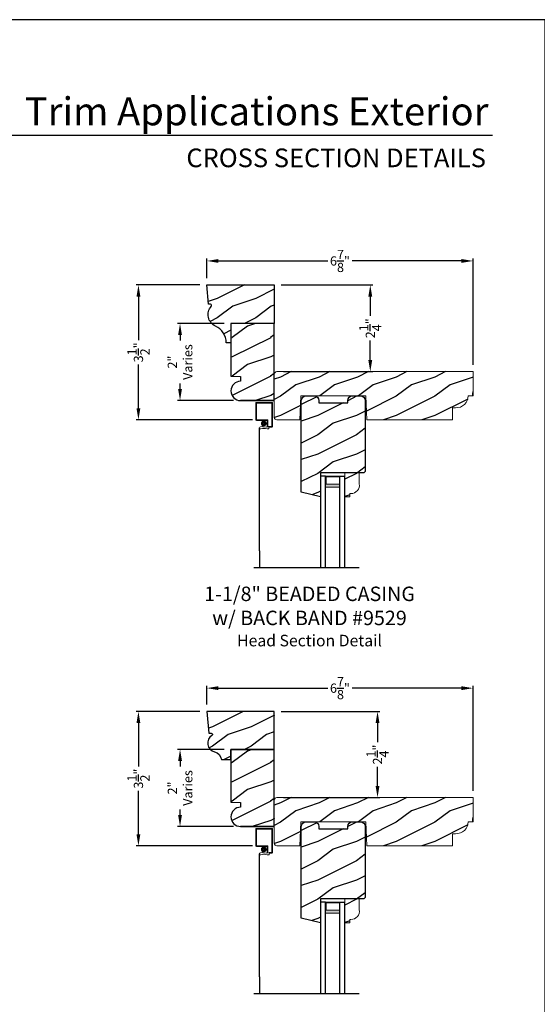
# Model space of a CAD drawing. Extents: x 34 to 374, y -88 to -44.
# Drawn here: x 224 to 238, y -70 to -44 of the extents above; entities that cross this region are included whole.
import ezdxf
from ezdxf.enums import TextEntityAlignment as Align

# ---------------------------------------------------------------- set-up
doc = ezdxf.new("R2010")
doc.units = 0
doc.header["$LTSCALE"] = 2
doc.header["$MEASUREMENT"] = 0
doc.header["$PDMODE"] = 3
doc.layers.get('0').update_dxf_attribs({"linetype": 'CONTINUOUS'})
doc.layers.get('DEFPOINTS').update_dxf_attribs({"color": 3, "linetype": 'CONTINUOUS'})
doc.layers.add('Dim', color=7, linetype='CONTINUOUS')
doc.styles.add('Arial', font='arial.ttf')
doc.styles.get("Standard").update_dxf_attribs({"font": 'arial.ttf'})
doc.dimstyles.get("Standard").update_dxf_attribs({"dimtxt": 0.24, "dimasz": 0.3, "dimexe": 0.0625, "dimexo": 0.18, "dimgap": 0.09, "dimtad": 0, "dimdec": 4, "dimzin": 0, "dimdsep": 46, "dimlunit": 4, "dimtxsty": 'Standard', "dimcen": 0, "dimadec": 5, "dimazin": 0, "dimtfac": 1, "dimtdec": 4, "dimtofl": 0, "dimtmove": 0, "dimatfit": 3, "dimfxl": 1, "dimtolj": 1, "dimtzin": 0, "dimarcsym": 0})

# ---------------------------------------------------------------- blocks, each defined once
blk = doc.blocks.new('*D1621')
at = {"color": 0, "lineweight": -2, "transparency": 16777216}
for p, q in [((229.045, -50.884), (227.387, -50.884)), ((227.449, -51.184), (227.449, -52.319)), ((227.449, -54.084), (227.449, -52.95)), ((230.407, -54.384), (227.387, -54.384))]:
    blk.add_line(p, q, dxfattribs=at)
at = {"color": 0, "transparency": 16777216}
for points in [[(227.399, -51.184), (227.499, -51.184), (227.449, -50.884)], [(227.399, -54.084), (227.499, -54.084), (227.449, -54.384)]]:
    blk.add_solid(points, dxfattribs=at)
at = {"layer": 'DEFPOINTS', "color": 0, "transparency": 16777216}
for p in [(229.225, -50.884), (227.449, -54.384), (230.587, -54.384)]:
    blk.add_point(p, dxfattribs=at)
at = {"color": 0, "transparency": 16777216, "insert": (227.449, -52.634), "char_height": 0.24, "attachment_point": 5, "rotation": 90}
blk.add_mtext('\\A1;3{\\H1x;\\S1/2;}"', dxfattribs=at)
blk = doc.blocks.new('*D1626')
at = {"color": 0, "lineweight": -2, "transparency": 16777216}
for p, q in [((229.045, -61.954), (227.387, -61.954)), ((227.449, -62.254), (227.449, -63.381)), ((227.449, -65.139), (227.449, -64.011)), ((230.407, -65.439), (227.387, -65.439))]:
    blk.add_line(p, q, dxfattribs=at)
at = {"color": 0, "transparency": 16777216}
for points in [[(227.399, -62.254), (227.499, -62.254), (227.449, -61.954)], [(227.399, -65.139), (227.499, -65.139), (227.449, -65.439)]]:
    blk.add_solid(points, dxfattribs=at)
at = {"layer": 'DEFPOINTS', "color": 0, "transparency": 16777216}
for p in [(229.225, -61.954), (227.449, -65.439), (230.587, -65.439)]:
    blk.add_point(p, dxfattribs=at)
at = {"color": 0, "transparency": 16777216, "insert": (227.449, -63.696), "char_height": 0.24, "attachment_point": 5, "rotation": 90}
blk.add_mtext('\\A1;3{\\H1x;\\S1/2;}"', dxfattribs=at)
blk = doc.blocks.new('*D1639')
at = {"color": 0, "lineweight": -2, "transparency": 16777216}
for p, q in [((229.225, -50.704), (229.225, -50.199)), ((229.525, -50.261), (232.362, -50.261)), ((235.831, -50.261), (232.994, -50.261)), ((236.131, -52.954), (236.131, -50.199))]:
    blk.add_line(p, q, dxfattribs=at)
at = {"color": 0, "transparency": 16777216}
for points in [[(229.525, -50.211), (229.525, -50.311), (229.225, -50.261)], [(235.831, -50.211), (235.831, -50.311), (236.131, -50.261)]]:
    blk.add_solid(points, dxfattribs=at)
at = {"layer": 'DEFPOINTS', "color": 0, "transparency": 16777216}
for p in [(236.131, -50.261), (229.225, -50.884), (236.131, -53.134)]:
    blk.add_point(p, dxfattribs=at)
at = {"color": 0, "transparency": 16777216, "insert": (232.678, -50.261), "char_height": 0.24, "attachment_point": 5}
blk.add_mtext('\\A1;6{\\H1x;\\S7/8;}"', dxfattribs=at)
blk = doc.blocks.new('*D1642')
at = {"color": 0, "lineweight": -2, "transparency": 16777216}
for p, q in [((229.225, -61.774), (229.225, -61.286)), ((236.131, -64.009), (236.131, -61.286)), ((229.525, -61.348), (232.363, -61.348)), ((235.831, -61.348), (232.994, -61.348))]:
    blk.add_line(p, q, dxfattribs=at)
at = {"color": 0, "transparency": 16777216}
for points in [[(229.525, -61.298), (229.525, -61.398), (229.225, -61.348)], [(235.831, -61.298), (235.831, -61.398), (236.131, -61.348)]]:
    blk.add_solid(points, dxfattribs=at)
at = {"layer": 'DEFPOINTS', "color": 0, "transparency": 16777216}
for p in [(236.131, -61.348), (229.225, -61.954), (236.131, -64.189)]:
    blk.add_point(p, dxfattribs=at)
at = {"color": 0, "transparency": 16777216, "insert": (232.678, -61.348), "char_height": 0.24, "attachment_point": 5}
blk.add_mtext('\\A1;6{\\H1x;\\S7/8;}"', dxfattribs=at)
blk = doc.blocks.new('*D1766')
at = {"color": 0, "lineweight": -2, "transparency": 16777216}
for p, q in [((229.67, -51.885), (228.466, -51.885)), ((228.528, -52.185), (228.528, -52.327)), ((228.528, -53.584), (228.528, -53.443)), ((229.92, -53.884), (228.466, -53.884))]:
    blk.add_line(p, q, dxfattribs=at)
at = {"color": 0, "transparency": 16777216}
for points in [[(228.478, -52.185), (228.578, -52.185), (228.528, -51.885)], [(228.478, -53.584), (228.578, -53.584), (228.528, -53.884)]]:
    blk.add_solid(points, dxfattribs=at)
at = {"layer": 'DEFPOINTS', "color": 0, "transparency": 16777216}
for p in [(229.85, -51.885), (228.528, -53.884), (230.1, -53.884)]:
    blk.add_point(p, dxfattribs=at)
at = {"color": 0, "transparency": 16777216, "insert": (228.528, -52.885), "char_height": 0.24, "attachment_point": 5, "rotation": 90}
blk.add_mtext('\\A1;2"\\PVaries', dxfattribs=at)
blk = doc.blocks.new('*D1767')
at = {"color": 0, "lineweight": -2, "transparency": 16777216}
for p, q in [((229.67, -62.939), (228.466, -62.939)), ((228.529, -63.239), (228.529, -63.381)), ((228.529, -64.639), (228.529, -64.497)), ((229.92, -64.939), (228.466, -64.939))]:
    blk.add_line(p, q, dxfattribs=at)
at = {"color": 0, "transparency": 16777216}
for points in [[(228.479, -63.239), (228.579, -63.239), (228.529, -62.939)], [(228.479, -64.639), (228.579, -64.639), (228.529, -64.939)]]:
    blk.add_solid(points, dxfattribs=at)
at = {"layer": 'DEFPOINTS', "color": 0, "transparency": 16777216}
for p in [(229.85, -62.939), (228.529, -64.939), (230.1, -64.939)]:
    blk.add_point(p, dxfattribs=at)
at = {"color": 0, "transparency": 16777216, "insert": (228.529, -63.939), "char_height": 0.24, "attachment_point": 5, "rotation": 90}
blk.add_mtext('\\A1;2"\\PVaries', dxfattribs=at)
blk = doc.blocks.new('*D1787')
at = {"color": 0, "lineweight": -2, "transparency": 16777216}
for p, q in [((231.155, -61.954), (233.716, -61.954)), ((233.653, -62.254), (233.653, -62.75)), ((233.653, -63.889), (233.653, -63.392)), ((231.217, -64.189), (233.716, -64.189))]:
    blk.add_line(p, q, dxfattribs=at)
at = {"color": 0, "transparency": 16777216}
for points in [[(233.603, -62.254), (233.703, -62.254), (233.653, -61.954)], [(233.603, -63.889), (233.703, -63.889), (233.653, -64.189)]]:
    blk.add_solid(points, dxfattribs=at)
at = {"layer": 'DEFPOINTS', "color": 0, "transparency": 16777216}
for p in [(230.975, -61.954), (231.037, -64.189), (233.653, -64.189)]:
    blk.add_point(p, dxfattribs=at)
at = {"color": 0, "transparency": 16777216, "insert": (233.653, -63.071), "char_height": 0.24, "attachment_point": 5, "rotation": 90}
blk.add_mtext('\\A1;2{\\H1x;\\S1/4;}"', dxfattribs=at)
blk = doc.blocks.new('*D1788')
at = {"color": 0, "lineweight": -2, "transparency": 16777216}
for p, q in [((231.155, -50.884), (233.527, -50.884)), ((233.465, -51.184), (233.465, -51.688)), ((233.465, -52.834), (233.465, -52.33)), ((231.217, -53.134), (233.527, -53.134))]:
    blk.add_line(p, q, dxfattribs=at)
at = {"color": 0, "transparency": 16777216}
for points in [[(233.415, -51.184), (233.515, -51.184), (233.465, -50.884)], [(233.415, -52.834), (233.515, -52.834), (233.465, -53.134)]]:
    blk.add_solid(points, dxfattribs=at)
at = {"layer": 'DEFPOINTS', "color": 0, "transparency": 16777216}
for p in [(230.975, -50.884), (231.037, -53.134), (233.465, -53.134)]:
    blk.add_point(p, dxfattribs=at)
at = {"color": 0, "transparency": 16777216, "insert": (233.465, -52.009), "char_height": 0.24, "attachment_point": 5, "rotation": 90}
blk.add_mtext('\\A1;2{\\H1x;\\S1/4;}"', dxfattribs=at)
blk = doc.blocks.new('A$C72E50EE6')
at = {"lineweight": 18}
for p, q in [((0, 3.836), (0, 3.399)), ((0.421, 3.852), (0.016, 3.852)), ((0.437, 3.836), (0.437, 3.227)), ((0.019, 3.833), (0.019, 3.402)), ((0.418, 3.833), (0.019, 3.833)), ((0.418, 3.833), (0.418, 3.23)), ((0.016, 3.383), (0.297, 3.383)), ((0.019, 3.402), (0.3, 3.402)), ((0.297, 3.383), (0.297, 3.219)), ((0.316, 3.386), (0.316, 3.227)), ((0.109, 3.211), (0.187, 3.243)), ((0.187, 3.243), (0.187, 3.215)), ((0.187, 3.215), (0.289, 3.211)), ((0.336, 3.164), (0.298, 3.164)), ((0.419, 3.23), (0.316, 3.227)), ((0.422, 3.211), (0.344, 3.209)), ((0.344, 3.209), (0.344, 3.172))]:
    blk.add_line(p, q, dxfattribs=at)
blk.add_line((0.098, 0), (0.098, 3.189))
at = {"lineweight": 18, "const_width": 0.07}
blk.add_lwpolyline([(0.168, 3.305, 1), (0.248, 3.305, 1)], format="xyb", close=True, dxfattribs=at)
at = {"lineweight": 18}
for centre, radius, start, end in [((0.016, 3.836), 0.016, 90, 180), ((0.421, 3.836), 0.016, 0, 90), ((0.016, 3.399), 0.016, 180, 270), ((0.3, 3.386), 0.016, 360, 90), ((0.124, 3.189), 0.0267, 124.3514, 294.1595), ((0.217, 2.93), 0.249, 71.2377, 109.3073), ((0.289, 3.219), 0.008, 270, 0), ((0.336, 3.172), 0.008, 270, 0), ((0.421, 3.227), 0.016, 270, 0)]:
    blk.add_arc(centre, radius, start, end, dxfattribs=at)
blk = doc.blocks.new('A$C5360360F')
at = {"lineweight": 18}
h = blk.add_hatch(color=256, dxfattribs=at)
h.paths.add_polyline_path([(0.286, 0.499), (0, 0.499), (0, 0.127), (0.286, 0.127)])
h.paths.add_polyline_path([(0.208, 0.143), (0.012, 0.143), (0.012, 0.483), (0.208, 0.483)], flags=16)
for p, q in [((0, 0.499), (0, 0.625)), ((2.38, 0.625), (0, 0.625)), ((2.38, 0.499), (0, 0.499)), ((2.38, 0.127), (0, 0.127)), ((0, 0.127), (0, 0)), ((2.38, 0), (0, 0))]:
    blk.add_line(p, q)
blk.add_lwpolyline([(0, 0.127), (0, 0.499), (0.286, 0.499), (0.286, 0.127), (0, 0.127), (0.286, 0.127)], dxfattribs=at)
blk.add_lwpolyline([(0.012, 0.483), (0.208, 0.483), (0.208, 0.143), (0.012, 0.143)], close=True, dxfattribs=at)

msp = doc.modelspace()

# ---------------------------------------------------------------- hatches: boundary and pattern name
h = msp.add_hatch()
h.set_pattern_fill('WOOD2', color=256, pattern_type=2)
h.set_pattern_definition([(216.8699, (218.2785, 422.04638), (2.99999992, 2.00000012), [0.5, -4.5]), (206.5651, (218.8785, 421.7464), (-0.99999916, -1.0000013), [1.118034, -1.118034]), (198.4349, (218.8785, 421.24638), (-2.00000043, -0.9999984), [0.632456, -2.529822])])
h.paths.add_polyline_path([(230.975218, -51.88443), (229.850218, -51.88443), (229.850218, -53.2507), (230.100218, -53.25943), (230.100218, -53.38443, 1), (230.100218, -53.88443), (230.975218, -53.88443)])
h = msp.add_hatch()
h.set_pattern_fill('WOOD2', color=256, pattern_type=2)
h.set_pattern_definition([(216.8699, (223.53505, -88.47546), (2.9999999, 2.0000001), [0.5, -4.5]), (206.5651, (224.13505, -88.77546), (-0.999999, -1.0000013), [1.118034, -1.118034]), (198.4349, (224.13505, -89.27546), (-2.0000004, -0.9999984), [0.632456, -2.529822])])
h.paths.add_polyline_path([(236.131218, -53.619595), (236.131218, -53.13443), (231.037218, -53.13443, 0.414213562), (230.975218, -53.19643), (230.975218, -54.32243, 0.414213562), (231.037218, -54.38443), (231.640393, -54.38443), (231.662218, -53.75943), (233.349218, -53.75943), (233.371044, -54.38443), (235.600718, -54.38443), (235.600718, -54.07143), (235.676548, -54.07143, 0.430883087), (236.006718, -53.75943), (236.116548, -53.75943, -0.053457325)])
h = msp.add_hatch()
h.set_pattern_fill('WOOD2', color=256, pattern_type=2)
h.set_pattern_definition([(216.8699, (280.5043, -88.47546), (2.9999999, 2.0000001), [0.5, -4.5]), (206.5651, (281.1043, -88.77546), (-0.999999, -1.0000013), [1.118034, -1.118034]), (198.4349, (281.1043, -89.27546), (-2.0000004, -0.9999984), [0.632456, -2.529822])])
edge = h.paths.add_edge_path()
edge.add_line((232.128505, -53.885093), (232.128505, -53.947093))
edge.add_line((232.128505, -53.947093), (232.878505, -53.947093))
edge.add_line((232.878505, -53.947093), (232.878505, -53.885093))
edge.add_arc((233.003505, -53.885093), 0.125, 90, 180, ccw=False)
edge.add_line((233.003505, -53.760093), (233.206505, -53.760093))
edge.add_arc((233.206505, -53.885093), 0.125, 0, 90, ccw=False)
edge.add_line((233.331505, -53.885093), (233.331505, -55.729093))
edge.add_line((233.331505, -55.729093), (233.300505, -55.760093))
edge.add_line((233.300505, -55.760093), (232.175505, -55.760093))
edge.add_line((232.175505, -55.760093), (232.175505, -56.385093))
edge.add_line((232.175505, -56.385093), (231.675505, -56.260429))
edge.add_line((231.675505, -56.260429), (231.675505, -53.885093))
edge.add_arc((231.800505, -53.885093), 0.125, 90, 180, ccw=False)
edge.add_line((231.800505, -53.760093), (232.003505, -53.760093))
edge.add_arc((232.003505, -53.885093), 0.125, 0, 90, ccw=False)
edge = h.paths.add_edge_path(flags=17)
edge.add_line((232.929989, -56.29731), (232.961989, -56.29731))
edge.add_arc((232.964455, -56.079324), 0.218, 269.3518788, 368.6260114)
edge.add_line((233.179989, -56.046628), (233.179989, -55.760093))
edge.add_line((233.179989, -55.760093), (232.804989, -55.760093))
edge.add_line((232.804989, -55.760093), (232.804989, -56.385093))
edge.add_line((232.804989, -56.385093), (232.929989, -56.385093))
edge.add_line((232.929989, -56.385093), (232.929989, -56.29731))
h = msp.add_hatch()
h.set_pattern_fill('WOOD2', color=256, pattern_type=2)
h.set_pattern_definition([(216.8699, (218.27855, 421.01889), (2.99999992, 2.00000012), [0.5, -4.5]), (206.5651, (218.87855, 420.7189), (-0.99999916, -1.0000013), [1.118034, -1.118034]), (198.4349, (218.87855, 420.2189), (-2.00000043, -0.9999984), [0.632456, -2.529822])])
h.paths.add_polyline_path([(230.97527, -62.93853), (229.85027, -62.93853), (229.85027, -64.3048), (230.10027, -64.31353), (230.10027, -64.43853, 1), (230.10027, -64.93853), (230.97527, -64.93853)])
h = msp.add_hatch()
h.set_pattern_fill('WOOD2', color=256, pattern_type=2)
h.set_pattern_definition([(216.8699, (223.5351, -99.52956), (2.9999999, 2.0000001), [0.5, -4.5]), (206.5651, (224.1351, -99.82956), (-0.999999, -1.0000013), [1.118034, -1.118034]), (198.4349, (224.1351, -100.32956), (-2.0000004, -0.9999984), [0.632456, -2.529822])])
h.paths.add_polyline_path([(236.13127, -64.673696), (236.13127, -64.18853), (231.03727, -64.18853, 0.414213562), (230.97527, -64.25053), (230.97527, -65.37653, 0.414213562), (231.03727, -65.43853), (231.640445, -65.43853), (231.66227, -64.81353), (233.34927, -64.81353), (233.371096, -65.43853), (235.60077, -65.43853), (235.60077, -65.12553), (235.6766, -65.12553, 0.430883087), (236.00677, -64.81353), (236.1166, -64.81353, -0.053457325)])
h = msp.add_hatch()
h.set_pattern_fill('WOOD2', color=256, pattern_type=2)
h.set_pattern_definition([(216.8699, (280.50435, -99.52956), (2.9999999, 2.0000001), [0.5, -4.5]), (206.5651, (281.10435, -99.82956), (-0.999999, -1.0000013), [1.118034, -1.118034]), (198.4349, (281.10435, -100.32956), (-2.0000004, -0.9999984), [0.632456, -2.529822])])
edge = h.paths.add_edge_path()
edge.add_line((232.128557, -64.939193), (232.128557, -65.001193))
edge.add_line((232.128557, -65.001193), (232.878557, -65.001193))
edge.add_line((232.878557, -65.001193), (232.878557, -64.939193))
edge.add_arc((233.003557, -64.939193), 0.125, 90, 180, ccw=False)
edge.add_line((233.003557, -64.814193), (233.206557, -64.814193))
edge.add_arc((233.206557, -64.939193), 0.125, 0, 90, ccw=False)
edge.add_line((233.331557, -64.939193), (233.331557, -66.783193))
edge.add_line((233.331557, -66.783193), (233.300557, -66.814193))
edge.add_line((233.300557, -66.814193), (232.175557, -66.814193))
edge.add_line((232.175557, -66.814193), (232.175557, -67.439193))
edge.add_line((232.175557, -67.439193), (231.675557, -67.314529))
edge.add_line((231.675557, -67.314529), (231.675557, -64.939193))
edge.add_arc((231.800557, -64.939193), 0.125, 90, 180, ccw=False)
edge.add_line((231.800557, -64.814193), (232.003557, -64.814193))
edge.add_arc((232.003557, -64.939193), 0.125, 0, 90, ccw=False)
edge = h.paths.add_edge_path(flags=17)
edge.add_line((232.930041, -67.35141), (232.962041, -67.35141))
edge.add_arc((232.964507, -67.133424), 0.218, 269.3518788, 368.6260114)
edge.add_line((233.180041, -67.100728), (233.180041, -66.814193))
edge.add_line((233.180041, -66.814193), (232.805041, -66.814193))
edge.add_line((232.805041, -66.814193), (232.805041, -67.439193))
edge.add_line((232.805041, -67.439193), (232.930041, -67.439193))
edge.add_line((232.930041, -67.439193), (232.930041, -67.35141))
at = {"layer": 'Dim'}
h = msp.add_hatch(dxfattribs=at)
h.set_pattern_fill('WOOD2', color=256, pattern_type=2)
h.set_pattern_definition([(216.8699, (179.89406, 76.56268), (2.99999992, 2.00000012), [0.5, -4.5]), (206.5651, (180.49406, 76.2627), (-0.9999992, -1.0000013), [1.118034, -1.118034]), (198.4349, (180.49406, 75.76268), (-2.0000004, -0.9999984), [0.632456, -2.529822])])
edge = h.paths.add_edge_path()
edge.add_arc((229.318547, -51.415513), 0.03125, 309.9822513, 442.5353514)
edge.add_line((229.322607, -51.384527), (229.268796, -51.384527))
edge.add_line((229.268796, -51.384527), (229.225043, -50.88443))
edge.add_line((229.225043, -50.88443), (230.975218, -50.88443))
edge.add_line((230.975218, -50.88443), (230.975218, -51.88443))
edge.add_line((230.975218, -51.88443), (229.850218, -51.88443))
edge.add_line((229.850218, -51.88443), (229.850218, -52.38443))
edge.add_line((229.850218, -52.38443), (229.729507, -52.38443))
edge.add_arc((229.255074, -52.38643), 0.474437, 0.2415323, 66.3378049)
edge.add_arc((229.585588, -51.65531), 0.327997, 138.8453334, 244.7136299, ccw=False)
h = msp.add_hatch(dxfattribs=at)
h.set_pattern_fill('WOOD2', color=256, pattern_type=2)
h.set_pattern_definition([(216.8699, (188.77217, -155.55368), (2.9999999, 2.00000012), [0.5, -4.5]), (206.5651, (189.37217, -155.85368), (-0.9999992, -1.0000013), [1.118034, -1.118034]), (198.4349, (189.37217, -156.35368), (-2.0000004, -0.9999984), [0.632456, -2.529822])])
h.paths.add_polyline_path([(230.97527, -61.953747), (229.22527, -61.953747), (229.274483, -62.516247), (229.338885, -62.516247, -0.754456123), (229.355384, -62.574037, 0.663865241), (229.423154, -63.000677, -0.31615064), (229.60027, -63.203747), (229.85027, -63.203747), (229.85027, -62.938747), (230.97527, -62.938747)])

# ---------------------------------------------------------------- linework, layer by layer
for p, q in [((236.63312, -47.008938), (205.7288, -47.008938)), ((232.179989, -58.229502), (232.179989, -55.938569)), ((232.306989, -58.229502), (232.306989, -55.938569)), ((232.678989, -58.229502), (232.678989, -55.938569)), ((232.804989, -58.229502), (232.804989, -55.938569)), ((230.590613, -57.784255), (230.590613, -58.229502)), ((233.180474, -58.229502), (230.444229, -58.229502)), ((232.180041, -69.283602), (232.180041, -66.992669)), ((232.307041, -69.283602), (232.307041, -66.992669)), ((232.679041, -69.283602), (232.679041, -66.992669)), ((232.805041, -69.283602), (232.805041, -66.992669)), ((230.590666, -68.838355), (230.590666, -69.283602)), ((233.180526, -69.283602), (230.444281, -69.283602))]:
    msp.add_line(p, q)
msp.add_lwpolyline([(204.000049, -44.000011), (204.000049, -88.000021), (238.000057, -88.000021), (238.000057, -44.000011)], close=True)
for points in [[(229.338627, -51.439458, 0.652844125), (229.322607, -51.384527), (229.268796, -51.384527), (229.225043, -50.88443), (230.975218, -50.88443), (230.975218, -51.88443), (229.850218, -51.88443), (229.850218, -52.38443), (229.729507, -52.38443, 0.296670478), (229.445486, -51.95188, -0.497864296)], [(232.128505, -53.885093), (232.128505, -53.947093), (232.878505, -53.947093), (232.878505, -53.885093, -0.414213562), (233.003505, -53.760093), (233.206505, -53.760093, -0.414213562), (233.331505, -53.885093), (233.331505, -55.729093), (233.300505, -55.760093), (232.175505, -55.760093), (232.175505, -56.385093), (231.675505, -56.260429), (231.675505, -53.885093, -0.414213562), (231.800505, -53.760093), (232.003505, -53.760093, -0.414213562)], [(232.128557, -64.939193), (232.128557, -65.001193), (232.878557, -65.001193), (232.878557, -64.939193, -0.414213562), (233.003557, -64.814193), (233.206557, -64.814193, -0.414213562), (233.331557, -64.939193), (233.331557, -66.783193), (233.300557, -66.814193), (232.175557, -66.814193), (232.175557, -67.439193), (231.675557, -67.314529), (231.675557, -64.939193, -0.414213562), (231.800557, -64.814193), (232.003557, -64.814193, -0.414213562)]]:
    msp.add_lwpolyline(points, format="xyb", close=True)
for points in [[(230.975218, -53.88443), (230.100218, -53.88443), (230.975218, -53.88443), (230.975218, -51.88443), (229.850218, -51.88443), (229.850218, -53.2507), (230.100218, -53.25943), (230.100218, -53.38443, 1), (230.100218, -53.88443)], [(229.60027, -63.203747), (229.85027, -63.203747), (229.85027, -62.938747), (230.97527, -62.938747), (230.97527, -61.953747), (229.22527, -61.953747), (229.274483, -62.516247), (229.338885, -62.516247, -0.754456123), (229.355384, -62.574037, 0.663865241), (229.423154, -63.000677, -0.316150593), (229.60027, -63.203747)], [(230.97527, -64.93853), (230.10027, -64.93853), (230.97527, -64.93853), (230.97527, -62.93853), (229.85027, -62.93853), (229.85027, -64.3048), (230.10027, -64.31353), (230.10027, -64.43853, 1), (230.10027, -64.93853)]]:
    msp.add_lwpolyline(points, format="xyb")
at = {"lineweight": 18}
for points in [[(236.006218, -53.75943), (236.131218, -53.75943), (236.131218, -53.13443), (231.037218, -53.13443, 0.414213562), (230.975218, -53.19643), (230.975218, -54.32243, 0.414213562), (231.037218, -54.38443), (231.640393, -54.38443), (231.662218, -53.75943), (233.349218, -53.75943), (233.371044, -54.38443), (235.600718, -54.38443), (235.600718, -54.07143), (235.676548, -54.07143, 0.430883087), (236.006718, -53.75943)], [(236.00627, -64.81353), (236.13127, -64.81353), (236.13127, -64.18853), (231.03727, -64.18853, 0.414213562), (230.97527, -64.25053), (230.97527, -65.37653, 0.414213562), (231.03727, -65.43853), (231.640445, -65.43853), (231.66227, -64.81353), (233.34927, -64.81353), (233.371096, -65.43853), (235.60077, -65.43853), (235.60077, -65.12553), (235.6766, -65.12553, 0.430883087), (236.00677, -64.81353)]]:
    msp.add_lwpolyline(points, format="xyb", dxfattribs=at)
for points in [[(232.929989, -56.29731), (232.961989, -56.29731, 0.462457454), (233.179989, -56.046628), (233.179989, -55.760093), (232.804989, -55.760093), (232.804989, -56.385093), (232.929989, -56.385093)], [(232.930041, -67.35141), (232.962041, -67.35141, 0.462457454), (233.180041, -67.100728), (233.180041, -66.814193), (232.805041, -66.814193), (232.805041, -67.439193), (232.930041, -67.439193)]]:
    msp.add_lwpolyline(points, format="xyb", close=True, dxfattribs=at)
for centre in [(236.775969, -53.757923), (236.776022, -64.812024)]:
    msp.add_arc(centre, 0.659423, 167.8910443, 180.1309103, dxfattribs=at)

# ---------------------------------------------------------------- block references
for p in [(230.492854, -57.784255), (230.492907, -68.838355)]:
    msp.add_blockref('A$C72E50EE6', p)
at = {"rotation": 270}
for p in [(232.179989, -55.849379), (232.180041, -66.903479)]:
    msp.add_blockref('A$C5360360F', p, dxfattribs=at)

# ---------------------------------------------------------------- texts
at = {"style": 'Arial'}
for s, height, p in [('Trim Applications Exterior', 0.7272729, (236.532054, -46.742017)), ('CROSS SECTION DETAILS', 0.4848486, (236.46497, -47.828308))]:
    msp.add_text(s, height=height, dxfattribs=at).set_placement(p, align=Align.RIGHT)
at = {"insert": (231.888533, -58.712967), "char_height": 0.375, "width": 10.25980559, "attachment_point": 2, "style": 'Arial'}
msp.add_mtext('1-1/8" BEADED CASING\\Pw/ BACK BAND #9529\\P{\\H0.8x;Head Section Detail}', dxfattribs=at)

# ---------------------------------------------------------------- dimensions: what is measured, and where the dimension line sits
for base, p1, p2, picture, middle in [((236.131218, -50.261137), (229.225043, -50.88443), (236.131218, -53.13443), '*D1639', (232.678131, -50.261137)), ((236.13127, -61.348499), (229.22527, -61.953747), (236.13127, -64.18853), '*D1642', (232.67827, -61.348499))]:
    dim = msp.add_linear_dim(base=base, p1=p1, p2=p2, dimstyle='Standard', override={"dimpost": '\\X'})
    dim.commit()
    dim.dimension.update_dxf_attribs({"geometry": picture, "text_midpoint": middle})
for base, p1, p2, picture, middle in [((227.449193, -54.38443), (229.225043, -50.88443), (230.587115, -54.38443), '*D1621', (227.449193, -52.63443)), ((233.46482, -53.13443), (230.975218, -50.88443), (231.037218, -53.13443), '*D1788', (233.46482, -52.00943)), ((227.449245, -65.43853), (229.22527, -61.953747), (230.587168, -65.43853), '*D1626', (227.449245, -63.696139)), ((233.653437, -64.18853), (230.97527, -61.953747), (231.03727, -64.18853), '*D1787', (233.653437, -63.071139))]:
    dim = msp.add_linear_dim(base=base, p1=p1, p2=p2, angle=90, dimstyle='Standard', override={"dimpost": '\\X'})
    dim.commit()
    dim.dimension.update_dxf_attribs({"geometry": picture, "text_midpoint": middle})
for base, p1, p2, picture, middle in [((228.528469, -53.88443), (229.850218, -51.884647), (230.100218, -53.88443), '*D1766', (228.528469, -52.884539)), ((228.528522, -64.93853), (229.85027, -62.938747), (230.10027, -64.93853), '*D1767', (228.528522, -63.938639))]:
    dim = msp.add_linear_dim(base=base, p1=p1, p2=p2, angle=90, text='<>\\PVaries', dimstyle='Standard', override={"dimpost": '\\X'})
    dim.commit()
    dim.dimension.update_dxf_attribs({"geometry": picture, "text_midpoint": middle})

doc.saveas('drawing.dxf')
